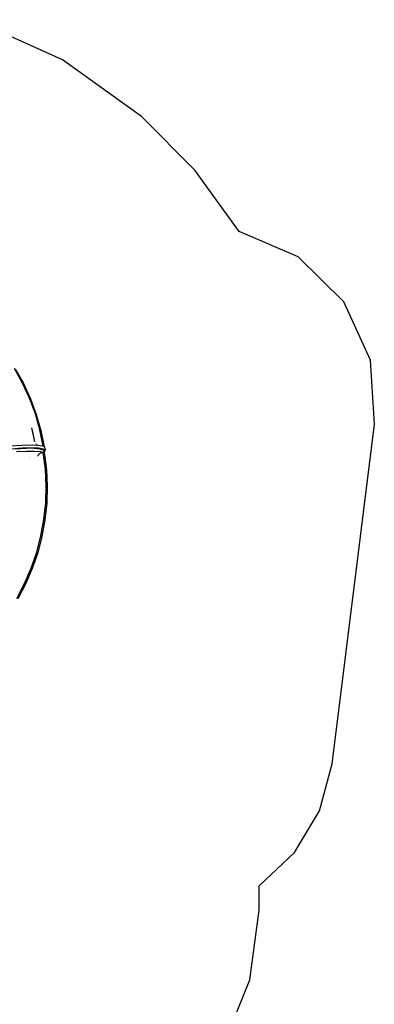
# Model space of a CAD drawing. Extents: x -5904 to 5904, y -5340 to 5340.
# Drawn here: x 3617 to 5641, y -416 to 5195 of the extents above; entities that cross this region are included whole.
import ezdxf

# ---------------------------------------------------------------- set-up
doc = ezdxf.new("R2010")
doc.units = 0
doc.layers.get('0').update_dxf_attribs({"linetype": 'CONTINUOUS'})

# ---------------------------------------------------------------- blocks, each defined once
blk = doc.blocks.new('005506')
at = {"color": 3}
for p, q in [((3860.4, 4966.6), (3353.1, 5194.9)), ((4312.8, 4643), (3860.4, 4966.6)), ((4616.8, 4337.4), (4312.8, 4643)), ((4869.8, 3988.5), (4616.8, 4337.4)), ((5205.9, 3843.8), (4869.8, 3988.5)), ((5467.4, 3587.9), (5205.9, 3843.8)), ((5619.3, 3255), (5467.4, 3587.9)), ((5641.4, 2889.8), (5619.3, 3255)), ((5400.8, 954.4), (5641.4, 2889.8)), ((5328.8, 686.7), (5400.8, 954.4)), ((5186, 449.1), (5328.8, 686.7)), ((4983.6, 259.7), (5186, 449.1)), ((4983.6, 119.9), (4983.6, 259.7)), ((4931.4, -277.5), (4983.6, 119.9)), ((4778.5, -648), (4931.4, -277.5))]:
    blk.add_line(p, q, dxfattribs=at)
for p, q in [((3632.9, 3124), (3586.3, 3206.5)), ((3591.9, 3203.3), (3638.4, 3120.8)), ((3672.9, 3037.9), (3632.9, 3124)), ((3638.4, 3120.8), (3678.5, 3034.7)), ((3706.2, 2949), (3672.9, 3037.9)), ((3678.5, 3034.7), (3711.8, 2945.7)), ((3732.6, 2857.6), (3706.2, 2949)), ((3711.8, 2945.7), (3738.1, 2854.4)), ((3704.1, 2788.4), (3685.6, 2868.2)), ((3691.9, 2846.3), (3685.6, 2868.2)), ((3704.1, 2788.4), (3691.9, 2846.3)), ((3700.7, 2826.3), (3700.7, 2826.3)), ((3751.8, 2764.3), (3732.6, 2857.6)), ((3738.1, 2854.4), (3757.4, 2761.1)), ((3566.7, 2765.5), (3628.8, 2770)), ((3631.8, 2752.4), (3569.6, 2747.9)), ((3595.6, 2749.3), (3652.9, 2752.4)), ((3628.8, 2770), (3680.7, 2771.6)), ((3683.7, 2753.9), (3631.8, 2752.4)), ((3698.9, 2752.5), (3652.9, 2752.4)), ((3680.7, 2771.6), (3718.4, 2770.3)), ((3723.5, 2752.6), (3683.7, 2753.9)), ((3698.9, 2752.5), (3732.2, 2749.7)), ((3711.1, 2776.2), (3710.8, 2777.3)), ((3714.2, 2774.4), (3716.9, 2771.5)), ((3716.9, 2771.5), (3718.2, 2770.4)), ((3718.2, 2770.4), (3718.4, 2770.3)), ((3718.4, 2770.3), (3720.6, 2770.2)), ((3720.6, 2770.2), (3747, 2765.9)), ((3750, 2748.3), (3723.5, 2752.6)), ((3732.2, 2749.7), (3751.6, 2744)), ((3747, 2765.9), (3751.8, 2764.3)), ((3757.4, 2761.1), (3759.2, 2758.9)), ((3759.2, 2758.9), (3762.1, 2741.3)), ((3655.8, 2734.7), (3598.5, 2731.7)), ((3701.9, 2734.8), (3655.8, 2734.7)), ((3672, 2703.8), (3672.4, 2704)), ((3672.5, 2702.6), (3672, 2702.4)), ((3735.2, 2732), (3701.9, 2734.8)), ((3718.3, 2710.8), (3721, 2711.8)), ((3718.5, 2709.6), (3720, 2710.3)), ((3720.5, 2711.1), (3721, 2711.8)), ((3721, 2711.8), (3721.4, 2712.3)), ((3727.9, 2718.9), (3721.4, 2712.3)), ((3734.6, 2723.2), (3727.9, 2718.9)), ((3734.6, 2723.2), (3736, 2723.7)), ((3751.4, 2727.9), (3735.2, 2732)), ((3742.9, 2726.3), (3736, 2723.7)), ((3744, 2726.7), (3742.9, 2726.3)), ((3744.2, 2726.6), (3742.9, 2726.3)), ((3748.8, 2727.4), (3744.2, 2726.6)), ((3751.4, 2727.9), (3748.8, 2727.4)), ((3748.8, 2727.4), (3748.9, 2727.5)), ((3762.1, 2741.3), (3750, 2748.3)), ((3763.4, 2633.3), (3751.4, 2727.9)), ((3751.6, 2744), (3756.5, 2735.7)), ((3757.4, 2730.2), (3756.5, 2735.7)), ((3759.4, 2718), (3757, 2724.7)), ((3757, 2724.7), (3758, 2716.5)), ((3757.4, 2730.2), (3759.6, 2731.7)), ((3759.4, 2718), (3757.4, 2730.2)), ((3758, 2716.5), (3759.4, 2718)), ((3758, 2716.5), (3769, 2630.1)), ((3759.6, 2731.7), (3762.1, 2741.3)), ((3768.1, 2538), (3763.4, 2633.3)), ((3769, 2630.1), (3773.7, 2534.7)), ((3765.5, 2442.5), (3768.1, 2538)), ((3773.7, 2534.7), (3771.1, 2439.2)), ((3755.6, 2347.3), (3765.5, 2442.5)), ((3771.1, 2439.2), (3761.1, 2344.1)), ((3738.4, 2253.2), (3755.6, 2347.3)), ((3761.1, 2344.1), (3743.9, 2250)), ((3714, 2160.5), (3738.4, 2253.2)), ((3743.9, 2250), (3719.6, 2157.3)), ((3682.7, 2070), (3714, 2160.5)), ((3719.6, 2157.3), (3688.3, 2066.8)), ((3644.5, 1982), (3682.7, 2070)), ((3688.3, 2066.8), (3650.1, 1978.8)), ((3599.8, 1897.3), (3644.5, 1982)), ((3650.1, 1978.8), (3605.4, 1894))]:
    blk.add_line(p, q)

msp = doc.modelspace()

# ---------------------------------------------------------------- block references
at = {"ltscale": 100}
msp.add_blockref('005506', (0, 0), dxfattribs=at)

doc.saveas('drawing.dxf')
